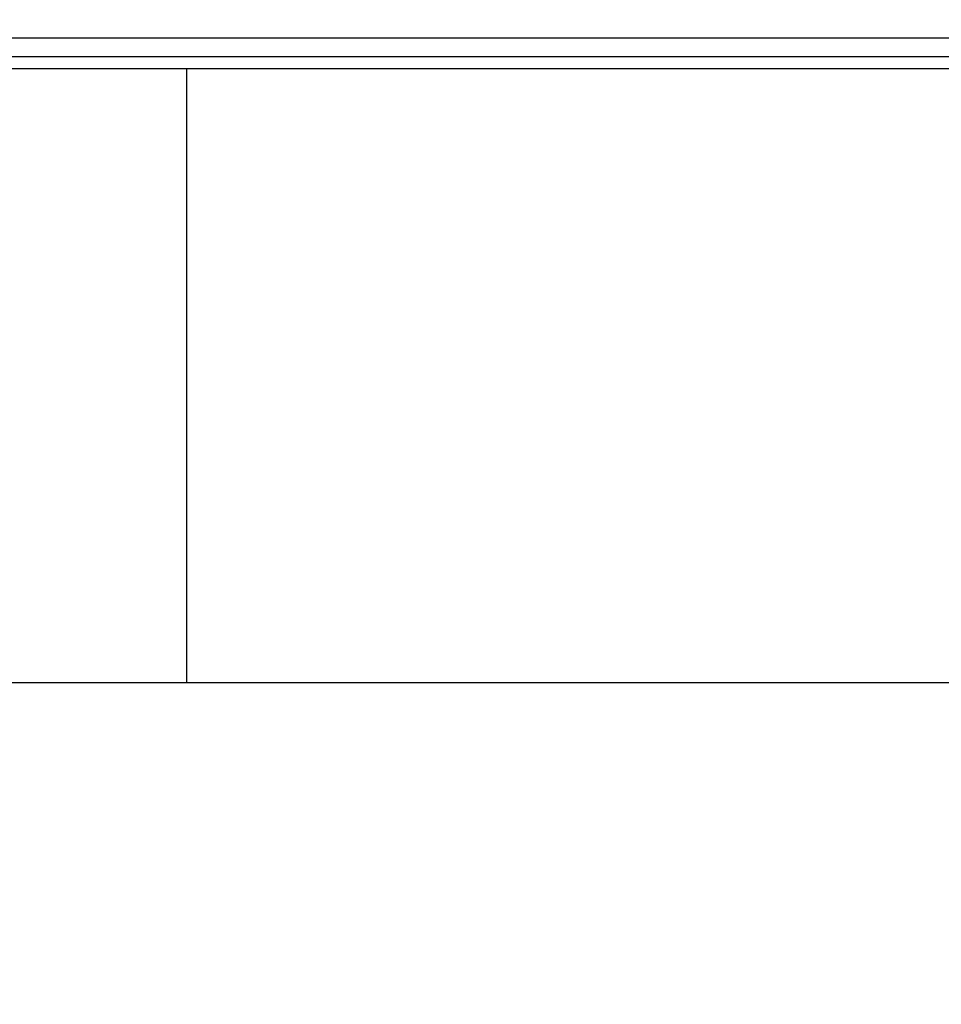
# Model space of a CAD drawing. Units: inches. Extents: x 0 to 17, y 0 to 11.
# Drawn here: x 9.4 to 9.9, y 4 to 4.5 of the extents above; entities that cross this region are included whole.
import ezdxf
from ezdxf.enums import TextEntityAlignment as Align

# ---------------------------------------------------------------- set-up
doc = ezdxf.new("R2010")
doc.units = ezdxf.units.IN
doc.header["$LTSCALE"] = 0.935
doc.header["$MEASUREMENT"] = 0
doc.layers.get('0').update_dxf_attribs({"linetype": 'CONTINUOUS'})
doc.styles.get("Standard").update_dxf_attribs({"font": 'bluprnt.ttf'})
doc.dimstyles.new('DIMSTYLE_1', dxfattribs={"dimtxt": 0.15625, "dimasz": 0.09375, "dimexe": 0.125, "dimexo": 0.0625, "dimgap": 0.078125, "dimtad": 0, "dimtih": 1, "dimtoh": 1, "dimlfac": 11.363636, "dimzin": 4, "dimdsep": 46, "dimtxsty": 'Standard', "dimblk": 'CLOSED', "dimblk1": 'CLOSED', "dimblk2": 'CLOSED', "dimcen": 0.09, "dimadec": 3, "dimazin": 1, "dimtfac": 1, "dimtdec": 3, "dimtofl": 0, "dimtmove": 0, "dimatfit": 3, "dimldrblk": 'CLOSED', "dimfxl": 0, "dimtolj": 1, "dimtzin": 4, "dimarcsym": 0})

# ---------------------------------------------------------------- blocks, each defined once
blk = doc.blocks.new('_CLOSED')
at = {"color": 0, "linetype": 'ByBlock'}
for p, q in [((0, 0), (-1, 0.1667)), ((-1, 0.1667), (-1, -0.1667)), ((-1, -0.1667), (0, 0)), ((-1, 0), (0, 0))]:
    blk.add_line(p, q, dxfattribs=at)
blk = doc.blocks.new('*D9')
at = {"color": 7, "linetype": 'Continuous'}
for p, q in [((9.07261, 4.54558), (8.16416, 4.54558)), ((8.28916, 4.54558), (8.28916, 3.93931)), ((8.28916, 2.86008), (8.28916, 3.39243)), ((10.20377, 2.86008), (8.16416, 2.86008))]:
    blk.add_line(p, q, dxfattribs=at)
at = {"color": 7, "linetype": 'Continuous', "xscale": 0.09375, "yscale": 0.09375, "zscale": 0.09375}
for p, rotation in [((8.28916, 4.54558), 90), ((8.28916, 2.86008), 270)]:
    blk.add_blockref('_CLOSED', p, dxfattribs=dict(at, rotation=rotation))
at = {"color": 7, "linetype": 'Continuous'}
for s, p, p2 in [('19.15', (7.85166, 3.70493), (8.47666, 3.70493)), ('[', (7.85166, 3.47056), (7.97666, 3.47056)), (']', (8.60166, 3.47056), (8.72666, 3.47056)), ('486,5', (7.97666, 3.47056), (8.60166, 3.47056))]:
    blk.add_text(s, height=0.15625, dxfattribs=at).set_placement(p, p2, align=Align.FIT)

msp = doc.modelspace()

# ---------------------------------------------------------------- linework, layer by layer
at = {"color": 7, "linetype": 'Continuous'}
for p, q in [((10.38795, 4.53519), (9.20565, 4.53519)), ((10.43529, 4.51787), (9.20638, 4.51787)), ((9.47738, 4.17141), (9.47738, 4.51787)), ((9.20638, 4.17141), (10.43636, 4.17141))]:
    msp.add_line(p, q, dxfattribs=at)
at = {"color": 9, "linetype": 'Continuous'}
msp.add_line((9.20638, 4.5248), (10.38795, 4.5248), dxfattribs=at)

# ---------------------------------------------------------------- dimensions: what is measured, and where the dimension line sits
at = {"color": 7, "linetype": 'Continuous'}
dim = msp.add_linear_dim(base=(8.28916, 4.54558), p1=(10.26627, 2.86008), p2=(9.13511, 4.54558), angle=90, text='<>\\P[]', dimstyle='DIMSTYLE_1', dxfattribs=at)
dim.commit()
dim.dimension.update_dxf_attribs({"geometry": '*D9', "text_midpoint": (8.28916, 3.66587), "dimtype": 160})

doc.saveas('drawing.dxf')
